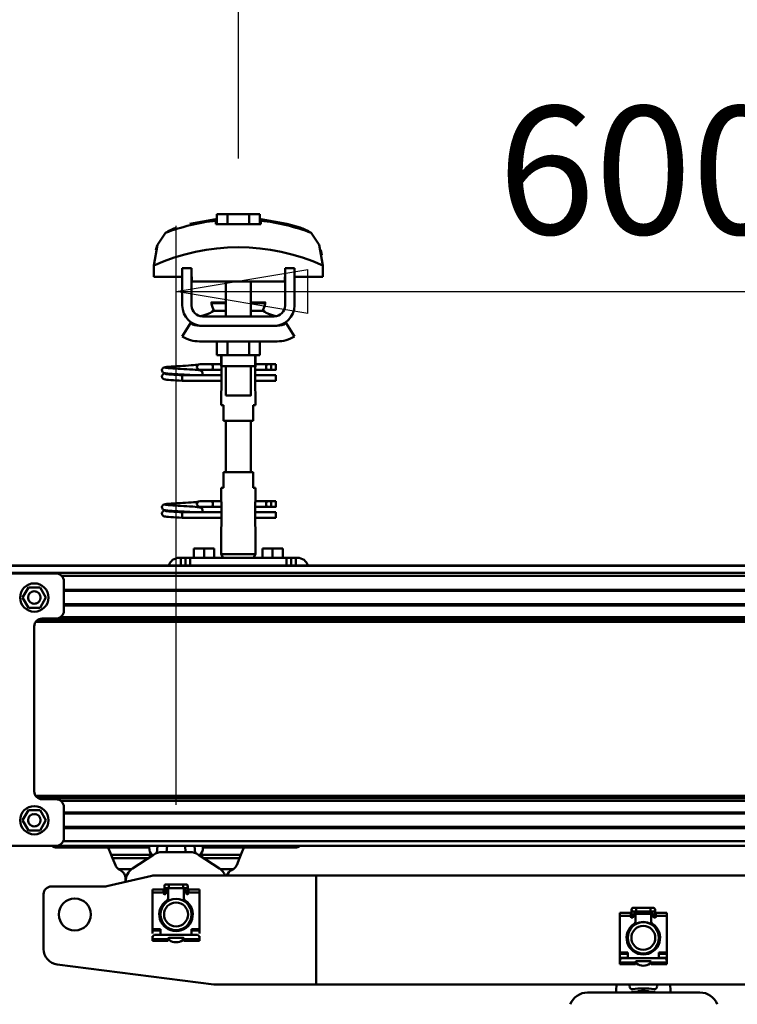
# Model space of a CAD drawing. Units: millimetres. Extents: x 59 to 11996, y 24 to 8424.
# Drawn here: x 2019 to 2411, y 6529 to 7067 of the extents above; entities that cross this region are included whole.
import ezdxf

# ---------------------------------------------------------------- set-up
doc = ezdxf.new("R2010")
doc.units = ezdxf.units.MM
doc.header["$MEASUREMENT"] = 0
doc.layers.add('(1) Shape lines', color=7, linetype='Continuous', lineweight=35)
doc.layers.add('(6) Dimensions', color=7, linetype='Continuous', lineweight=35)
doc.styles.add('Arial', font='ARIAL.TTF')
doc.dimstyles.new('Vertex Style', dxfattribs={"dimscale": 20, "dimtxt": 0.18, "dimasz": 3.6, "dimexe": 1.8, "dimexo": 0.0625, "dimgap": 1.7, "dimtad": 1, "dimdec": 1, "dimdsep": 46, "dimtxsty": 'Arial', "dimblk1": 'CLOSED', "dimblk2": 'CLOSED', "dimsah": 1, "dimcen": 0.09, "dimdle": 1.8, "dimclrd": 9, "dimclre": 9, "dimadec": 1, "dimazin": 2, "dimtfac": 0.65, "dimtdec": 4, "dimtmove": 0, "dimatfit": 3, "dimfxl": 0, "dimtolj": 1, "dimtzin": 0, "dimlwd": 25, "dimlwe": 25, "dimarcsym": 0})

# ---------------------------------------------------------------- blocks, each defined once
blk = doc.blocks.new('_Closed')
at = {"color": 0, "linetype": 'ByBlock', "lineweight": -2}
for p, q in [((-1, 0.166667), (0, 0)), ((-1, 0.166667), (-1, -0.166667)), ((0, 0), (-1, -0.166667)), ((0, 0), (-1, 0))]:
    blk.add_line(p, q, dxfattribs=at)
blk = doc.blocks.new('*D2248')
at = {"layer": '(6) Dimensions', "color": 9, "lineweight": 25}
for p, q in [((2104, 6638.09), (2104, 6954.81)), ((2615.08, 6638.09), (2615.08, 6954.81)), ((2176, 6918.81), (2543.08, 6918.81))]:
    blk.add_line(p, q, dxfattribs=at)
at = {"layer": 'Defpoints', "color": 0}
for p in [(2615.08, 6918.81), (2104, 6578.09), (2615.08, 6578.09)]:
    blk.add_point(p, dxfattribs=at)
at = {"layer": '(6) Dimensions', "color": 9, "lineweight": 25, "xscale": 72, "yscale": 72, "zscale": 72}
for p, rotation in [((2104, 6918.81), 180.0000012074183), ((2615.08, 6918.81), 1.207418236764592e-06)]:
    blk.add_blockref('_Closed', p, dxfattribs=dict(at, rotation=rotation))
at = {"layer": '(6) Dimensions', "color": 0, "lineweight": 35, "insert": (2359.54, 6985.17), "char_height": 70, "attachment_point": 5, "rotation": 0, "style": 'Arial'}
blk.add_mtext('\\A1;600', dxfattribs=at)
blk = doc.blocks.new('*D2250')
at = {"layer": '(6) Dimensions', "color": 9, "lineweight": 25}
for p, q in [((2010.31, 6555.57), (2010.31, 5950.96)), ((2010.31, 5986.96), (1646.49, 5986.96)), ((2287.78, 5986.96), (2082.31, 5986.96)), ((2359.78, 5926.96), (2359.78, 5950.96))]:
    blk.add_line(p, q, dxfattribs=at)
at = {"layer": 'Defpoints', "color": 0}
for p in [(2010.31, 6615.57), (2010.31, 5986.96), (2359.78, 5986.96)]:
    blk.add_point(p, dxfattribs=at)
at = {"layer": '(6) Dimensions', "color": 9, "lineweight": 25, "xscale": 72, "yscale": 72, "zscale": 72}
for p, rotation in [((2010.31, 5986.96), 180.0000012074183), ((2359.78, 5986.96), 1.207418323192773e-06)]:
    blk.add_blockref('_Closed', p, dxfattribs=dict(at, rotation=rotation))
at = {"layer": '(6) Dimensions', "color": 0, "lineweight": 35, "insert": (1755.62, 6053.32), "char_height": 70, "attachment_point": 5, "rotation": 0, "style": 'Arial'}
blk.add_mtext('\\A1;410', dxfattribs=at)
blk = doc.blocks.new('*D2253')
at = {"layer": '(6) Dimensions', "color": 9, "lineweight": 25}
for p, q in [((2010.31, 6828.89), (2010.31, 7529.76)), ((10842.55, 6828.89), (10842.55, 7529.76)), ((2082.31, 7493.76), (10770.55, 7493.76))]:
    blk.add_line(p, q, dxfattribs=at)
at = {"layer": 'Defpoints', "color": 0}
for p in [(10842.55, 7493.76), (2010.31, 6768.89), (10842.55, 6768.89)]:
    blk.add_point(p, dxfattribs=at)
at = {"layer": '(6) Dimensions', "color": 9, "lineweight": 25, "xscale": 72, "yscale": 72, "zscale": 72}
for p, rotation in [((2010.31, 7493.76), 180.0000012074183), ((10842.55, 7493.76), 1.207418268175553e-06)]:
    blk.add_blockref('_Closed', p, dxfattribs=dict(at, rotation=rotation))
at = {"layer": '(6) Dimensions', "color": 0, "lineweight": 35, "insert": (8197.1, 7560.12), "char_height": 70, "attachment_point": 5, "rotation": 0, "style": 'Arial'}
blk.add_mtext('\\A1;20000', dxfattribs=at)
blk = doc.blocks.new('*D2257')
at = {"layer": '(6) Dimensions', "color": 9, "lineweight": 25}
for p, q in [((2138.08, 6991.58), (2138.08, 7223.12)), ((7674.68, 6991.58), (7674.68, 7223.12)), ((2210.08, 7187.12), (7602.68, 7187.12))]:
    blk.add_line(p, q, dxfattribs=at)
at = {"layer": 'Defpoints', "color": 0}
for p in [(7674.68, 7187.12), (2138.08, 6931.58), (7674.68, 6931.58)]:
    blk.add_point(p, dxfattribs=at)
at = {"layer": '(6) Dimensions', "color": 9, "lineweight": 25, "xscale": 72, "yscale": 72, "zscale": 72}
for p, rotation in [((2138.08, 7187.12), 180.0000012074183), ((7674.68, 7187.12), 1.20741827127504e-06)]:
    blk.add_blockref('_Closed', p, dxfattribs=dict(at, rotation=rotation))
at = {"layer": '(6) Dimensions', "color": 0, "lineweight": 35, "insert": (4906.38, 7253.48), "char_height": 70, "attachment_point": 5, "rotation": 0, "style": 'Arial'}
blk.add_mtext('\\A1;6500', dxfattribs=at)
blk = doc.blocks.new('*D2258')
at = {"layer": '(6) Dimensions', "color": 9, "lineweight": 25}
for p, q in [((2010.31, 6828.89), (2010.31, 7223.12)), ((2138.08, 6991.58), (2138.08, 7223.12)), ((1938.31, 7187.12), (1866.31, 7187.12)), ((2138.08, 7187.12), (2010.31, 7187.12)), ((2210.08, 7187.12), (2282.08, 7187.12))]:
    blk.add_line(p, q, dxfattribs=at)
at = {"layer": 'Defpoints', "color": 0}
for p in [(2010.31, 7187.12), (2138.08, 6931.58), (2010.31, 6768.89)]:
    blk.add_point(p, dxfattribs=at)
at = {"layer": '(6) Dimensions', "color": 9, "lineweight": 25, "xscale": 72, "yscale": 72, "zscale": 72}
for p, rotation in [((2010.31, 7187.12), 1.207418440689962e-06), ((2138.08, 7187.12), 180.0000012074184)]:
    blk.add_blockref('_Closed', p, dxfattribs=dict(at, rotation=rotation))
at = {"layer": '(6) Dimensions', "color": 0, "lineweight": 35, "insert": (2074.19, 7253.48), "char_height": 70, "attachment_point": 5, "rotation": 0, "style": 'Arial'}
blk.add_mtext('\\A1;150', dxfattribs=at)
blk = doc.blocks.new('Crane_WorkSt_2_5812f22c-e483-4ff4-82ec-9f6f7c2e1362')
at = {"layer": '(1) Shape lines', "color": 7, "linetype": 'Continuous', "lineweight": 50, "ltscale": 60}
for p, q in [((436.14, 3446.75), (436.14, 3453.15)), ((443.07, 3453.15), (436.14, 3453.15)), ((456.93, 3453.15), (443.07, 3453.15)), ((443.07, 3446.75), (443.07, 3453.15)), ((463.86, 3453.15), (456.93, 3453.15)), ((456.93, 3446.75), (456.93, 3453.15)), ((463.86, 3446.75), (463.86, 3453.15)), ((435.6, 3449.08), (435.6, 3449.95)), ((464.4, 3449.95), (464.4, 3449.08)), ((498.27, 3439.97), (498.27, 3439.97)), ((399.02, 3435.85), (399.02, 3435.85)), ((500.98, 3435.85), (500.98, 3435.85)), ((395.9, 3423.6), (395.9, 3423.6)), ((504.1, 3423.6), (504.1, 3423.6)), ((395.76, 3420.21), (395.76, 3412.95)), ((420, 3418.55), (414, 3418.55)), ((414, 3394.55), (414, 3418.55)), ((420, 3394.55), (420, 3418.55)), ((480, 3418.55), (480, 3394.55)), ((486, 3418.55), (480, 3418.55)), ((486, 3418.55), (486, 3394.55)), ((504.24, 3412.95), (504.24, 3420.21)), ((395.76, 3412.95), (414, 3412.95)), ((420, 3412.95), (420.25, 3412.95)), ((420.25, 3412.95), (420.25, 3409.95)), ((420.25, 3409.95), (479.75, 3409.95)), ((442, 3396.55), (442, 3409.95)), ((442, 3396.55), (442, 3409.95)), ((442, 3396.55), (442, 3409.95)), ((442, 3387.55), (442, 3409.95)), ((458, 3409.95), (458, 3396.55)), ((458, 3409.95), (458, 3396.55)), ((458, 3409.95), (458, 3387.55)), ((458, 3409.95), (458, 3396.55)), ((479.75, 3409.95), (479.75, 3412.95)), ((479.75, 3412.95), (480, 3412.95)), ((486, 3412.95), (504.24, 3412.95)), ((432.76, 3396.04), (432.76, 3396.55)), ((432.76, 3396.04), (432.76, 3396.55)), ((467.24, 3396.55), (467.24, 3396.04)), ((467.24, 3396.55), (467.24, 3396.04)), ((434.03, 3391.21), (442.02, 3391.21)), ((457.98, 3391.21), (465.97, 3391.21)), ((414, 3374.66), (419.24, 3383.18)), ((473, 3387.55), (427, 3387.55)), ((480.76, 3383.18), (486, 3374.66)), ((425, 3381.55), (427, 3381.55)), ((473, 3381.55), (427, 3381.55)), ((473, 3381.55), (475, 3381.55)), ((475, 3371.55), (425, 3371.55)), ((436.14, 3371.55), (436.14, 3362.75)), ((443.07, 3371.55), (443.07, 3362.75)), ((456.93, 3371.55), (456.93, 3362.75)), ((463.86, 3371.55), (463.86, 3362.75)), ((436.14, 3362.75), (443.07, 3362.75)), ((439, 3356.55), (439, 3362.75)), ((439.2, 3355.55), (439.2, 3362.75)), ((443.07, 3362.75), (456.93, 3362.75)), ((456.93, 3362.75), (463.86, 3362.75)), ((460.8, 3362.75), (460.8, 3355.55)), ((461, 3362.75), (461, 3356.55)), ((425.25, 3356.85), (432.75, 3356.85)), ((425.25, 3356.85), (432.75, 3356.85)), ((432.75, 3353.25), (425.25, 3353.25)), ((432.75, 3353.25), (425.48, 3353.25)), ((432.75, 3356.85), (439, 3356.85)), ((432.75, 3356.85), (439, 3356.85)), ((439.18, 3353.25), (432.75, 3353.25)), ((439.18, 3353.25), (432.75, 3353.25)), ((439.18, 3354.55), (439.18, 3340.55)), ((442, 3336.75), (442, 3355.55)), ((458, 3355.55), (458, 3336.75)), ((460.82, 3340.55), (460.82, 3354.55)), ((468.7, 3353.25), (460.82, 3353.25)), ((468.7, 3353.25), (460.82, 3353.25)), ((461, 3356.85), (468.7, 3356.85)), ((461, 3356.85), (468.7, 3356.85)), ((468.7, 3356.85), (471, 3356.85)), ((468.7, 3356.85), (471, 3356.85)), ((471, 3353.25), (468.7, 3353.25)), ((471, 3353.25), (468.7, 3353.25)), ((471, 3356.85), (474, 3356.85)), ((471, 3356.85), (474, 3356.85)), ((471, 3356.84), (471, 3353.26)), ((474, 3353.25), (471, 3353.25)), ((474, 3353.25), (471, 3353.25)), ((414, 3348.99), (414, 3349.85)), ((414, 3349.85), (439.18, 3349.85)), ((414, 3348.05), (414, 3348.99)), ((439.18, 3346.25), (414, 3346.25)), ((439.18, 3346.25), (414, 3346.25)), ((426.58, 3349.85), (439.18, 3349.85)), ((460.82, 3349.85), (474, 3349.85)), ((460.82, 3349.85), (474, 3349.85)), ((474, 3346.25), (460.82, 3346.25)), ((474, 3346.25), (460.82, 3346.25)), ((439, 3330.55), (439, 3338.55)), ((439, 3330.55), (439, 3338.55)), ((461, 3338.55), (461, 3330.55)), ((461, 3338.55), (461, 3330.55)), ((439.06, 3330.55), (440.5, 3330.55)), ((440.5, 3330.55), (440.5, 3320.55)), ((459.5, 3320.55), (459.5, 3330.55)), ((459.5, 3330.55), (460.94, 3330.55)), ((440.5, 3320.55), (459.5, 3320.55)), ((442, 3287.55), (442, 3320.55)), ((458, 3320.55), (458, 3287.55)), ((459.5, 3287.55), (440.5, 3287.55)), ((440.5, 3287.55), (440.5, 3277.55)), ((459.5, 3277.55), (459.5, 3287.55)), ((439, 3269.55), (439, 3277.55)), ((439, 3269.55), (439, 3277.55)), ((440.5, 3277.55), (439.06, 3277.55)), ((460.94, 3277.55), (459.5, 3277.55)), ((461, 3277.55), (461, 3269.55)), ((461, 3277.55), (461, 3269.55)), ((425.25, 3268.85), (432.75, 3268.85)), ((425.25, 3268.85), (432.75, 3268.85)), ((432.75, 3268.85), (439.1, 3268.85)), ((432.75, 3268.85), (439.1, 3268.85)), ((460.9, 3268.85), (468.7, 3268.85)), ((460.9, 3268.85), (468.7, 3268.85)), ((468.7, 3268.85), (471, 3268.85)), ((468.7, 3268.85), (471, 3268.85)), ((471, 3268.85), (474, 3268.85)), ((471, 3268.85), (474, 3268.85)), ((471, 3268.84), (471, 3265.26)), ((432.75, 3265.25), (425.25, 3265.25)), ((432.75, 3265.25), (425.48, 3265.25)), ((439.18, 3265.25), (432.75, 3265.25)), ((439.18, 3265.25), (432.75, 3265.25)), ((439.18, 3267.55), (439.18, 3253.55)), ((460.82, 3253.55), (460.82, 3267.55)), ((468.7, 3265.25), (460.82, 3265.25)), ((468.7, 3265.25), (460.82, 3265.25)), ((471, 3265.25), (468.7, 3265.25)), ((471, 3265.25), (468.7, 3265.25)), ((474, 3265.25), (471, 3265.25)), ((474, 3265.25), (471, 3265.25)), ((414, 3260.99), (414, 3261.85)), ((414, 3261.85), (439.18, 3261.85)), ((414, 3260.05), (414, 3260.99)), ((439.18, 3258.25), (414, 3258.25)), ((439.18, 3258.25), (414, 3258.25)), ((426.58, 3261.85), (439.18, 3261.85)), ((460.82, 3261.85), (474, 3261.85)), ((460.82, 3261.85), (474, 3261.85)), ((474, 3258.25), (460.82, 3258.25)), ((474, 3258.25), (460.82, 3258.25)), ((439, 3234.88), (439, 3251.55)), ((461, 3251.55), (461, 3234.88)), ((428, 3238.55), (421.5, 3238.55)), ((421.5, 3232.55), (421.5, 3238.55)), ((434.5, 3238.55), (428, 3238.55)), ((428, 3232.55), (428, 3238.55)), ((434.5, 3232.55), (434.5, 3238.55)), ((472, 3238.55), (465.5, 3238.55)), ((465.5, 3232.55), (465.5, 3238.55)), ((478.5, 3238.55), (472, 3238.55)), ((472, 3232.55), (472, 3238.55)), ((478.5, 3232.55), (478.5, 3238.55)), ((412, 3232.55), (413, 3232.55)), ((413, 3232.55), (413, 3227.55)), ((416, 3232.55), (413, 3232.55)), ((419, 3232.55), (416, 3232.55)), ((416, 3232.55), (416, 3227.55)), ((419, 3227.55), (419, 3232.55)), ((481, 3232.55), (419, 3232.55)), ((461, 3234.88), (439, 3234.88)), ((440.35, 3232.55), (439, 3234.88)), ((461, 3234.88), (459.65, 3232.55)), ((481, 3232.55), (481, 3227.55)), ((484, 3232.55), (481, 3232.55)), ((487, 3232.55), (484, 3232.55)), ((484, 3227.55), (484, 3232.55)), ((487, 3227.55), (487, 3232.55)), ((487, 3232.55), (488, 3232.55)), ((300, 3227.55), (7300, 3227.55)), ((300, 3227.32), (7300, 3227.32)), ((300, 3222.99), (7300, 3222.99)), ((333, 3222.55), (300.8, 3222.55)), ((336.54, 3221.08), (7203.81, 3221.08)), ((315.25, 3213.55), (311.51, 3207.05)), ((322.75, 3213.55), (315.25, 3213.55)), ((326.49, 3207.05), (322.75, 3213.55)), ((338, 3217.55), (338, 3198.55)), ((338, 3212.1), (7200, 3212.1)), ((311.51, 3207.05), (315.25, 3200.55)), ((322.75, 3200.55), (326.49, 3207.05)), ((338, 3211.3), (7180, 3211.3)), ((315.25, 3200.55), (322.75, 3200.55)), ((338, 3202.8), (7180, 3202.8)), ((338, 3202), (7200, 3202)), ((324, 3193.55), (333, 3193.55)), ((335.85, 3194.49), (7200, 3194.49)), ((319, 3082.55), (319, 3188.55)), ((319.91, 3191.37), (7200, 3191.37)), ((321.62, 3192.93), (7200, 3192.93)), ((319.91, 3079.73), (7200, 3079.73)), ((321.62, 3078.17), (7200, 3078.17)), ((333, 3077.55), (324, 3077.55)), ((335.85, 3076.61), (7200, 3076.61)), ((315.25, 3070.55), (311.51, 3064.05)), ((322.75, 3070.55), (315.25, 3070.55)), ((326.49, 3064.05), (322.75, 3070.55)), ((338, 3072.55), (338, 3052.55)), ((338, 3069.1), (7200, 3069.1)), ((338, 3068.3), (7180, 3068.3)), ((311.51, 3064.05), (315.25, 3057.55)), ((322.75, 3057.55), (326.49, 3064.05)), ((315.25, 3057.55), (322.75, 3057.55)), ((338, 3059.8), (7180, 3059.8)), ((338, 3059), (7200, 3059)), ((300.8, 3047.55), (333, 3047.55)), ((333, 3047.55), (7300, 3047.55)), ((337.54, 3050.55), (7202.74, 3050.55)), ((349, 3046.55), (349, 3047.55)), ((361, 3047.55), (361, 3046.55)), ((392.94, 3047.55), (392.85, 3046.55)), ((398.04, 3047.55), (397.64, 3042.93)), ((403.87, 3043.55), (404.22, 3047.55)), ((415.78, 3047.55), (416.13, 3043.55)), ((422.36, 3042.93), (421.96, 3047.55)), ((427.15, 3046.55), (427.06, 3047.55)), ((459, 3046.55), (459, 3047.55)), ((471, 3047.55), (471, 3046.55)), ((349, 3046.55), (333.5, 3046.55)), ((349, 3046.55), (361, 3046.55)), ((366.42, 3046.55), (361, 3046.55)), ((392.85, 3046.55), (366.42, 3046.55)), ((366.42, 3046.55), (368.35, 3041.85)), ((368.35, 3041.85), (369.21, 3039.74)), ((394.74, 3041.85), (368.35, 3041.85)), ((382.15, 3033.1), (395.5, 3041.9)), ((394.74, 3041.85), (395.12, 3041.65)), ((401, 3043.55), (419, 3043.55)), ((424.5, 3041.9), (437.85, 3033.1)), ((424.88, 3041.65), (425.26, 3041.85)), ((451.65, 3041.85), (425.26, 3041.85)), ((453.58, 3046.55), (427.15, 3046.55)), ((450.79, 3039.74), (451.65, 3041.85)), ((451.65, 3041.85), (453.58, 3046.55)), ((459, 3046.55), (453.58, 3046.55)), ((471, 3046.55), (459, 3046.55)), ((486.5, 3046.55), (471, 3046.55)), ((392.23, 3039.74), (369.21, 3039.74)), ((369.21, 3039.74), (371.05, 3035.27)), ((450.79, 3039.74), (427.77, 3039.74)), ((448.95, 3035.27), (450.79, 3039.74)), ((381.59, 3032.7), (373.07, 3032.7)), ((446.93, 3032.7), (438.41, 3032.7)), ((365.56, 3021.68), (394.44, 3028.42)), ((377.61, 3026.78), (377.66, 3024.52)), ((377.66, 3024.5), (377.66, 3024.52)), ((395.58, 3028.55), (500, 3028.55)), ((403.75, 3022.85), (405.38, 3022.85)), ((405.38, 3022.85), (414.63, 3022.85)), ((405.38, 3022.84), (405.38, 3020.35)), ((414.63, 3022.85), (416.25, 3022.85)), ((414.63, 3022.84), (414.63, 3020.35)), ((500, 3028.55), (500, 2958.55)), ((500, 3028.55), (920, 3028.55)), ((325, 2981.36), (325, 3016.55)), ((330, 3021.55), (364.42, 3021.55)), ((395, 3017.58), (395, 3019.53)), ((395, 3019.53), (402, 3019.53)), ((395, 3017.58), (402, 3017.58)), ((395, 2994.14), (395, 3017.58)), ((402, 3017.58), (402, 3019.53)), ((402, 3017.05), (402, 3017.58)), ((402.5, 3018.35), (402.5, 3021.6)), ((402.5, 3016.55), (402.5, 3018.35)), ((403, 3016.55), (402.5, 3016.55)), ((402.51, 3018.35), (403.5, 3018.35)), ((403.5, 3018.55), (403.5, 3017.05)), ((405.38, 3020.35), (403.75, 3020.35)), ((404.5, 3019.05), (404, 3019.05)), ((405, 3020.52), (405, 3018.55)), ((405, 3014.2), (405, 3018.55)), ((414.63, 3020.35), (405.38, 3020.35)), ((416.25, 3020.35), (414.63, 3020.35)), ((415, 3018.55), (415, 3020.82)), ((415, 3018.55), (415, 3014.2)), ((416, 3019.05), (415.5, 3019.05)), ((416.5, 3017.05), (416.5, 3018.55)), ((417.49, 3018.35), (416.5, 3018.35)), ((417.5, 3016.55), (417, 3016.55)), ((417.5, 3021.6), (417.5, 3018.35)), ((417.5, 3018.35), (417.5, 3016.55)), ((418, 3017.58), (418, 3019.53)), ((418, 3019.53), (425, 3019.53)), ((418, 3017.58), (425, 3017.58)), ((418, 3017.58), (418, 3017.05)), ((425, 3019.53), (425, 3017.58)), ((425, 3017.58), (425, 2994.14)), ((402.5, 3010.07), (402.5, 3011.25)), ((405, 3014.2), (405, 3012.15)), ((415, 3012.15), (415, 3014.2)), ((417.5, 3011.25), (417.5, 3010.07)), ((695, 3002.58), (695, 3004.53)), ((695, 3004.53), (702, 3004.53)), ((702, 3002.58), (702, 3004.53)), ((702.5, 3003.35), (702.5, 3006.6)), ((702.5, 3001.55), (702.5, 3003.35)), ((702.51, 3003.35), (703.5, 3003.35)), ((703.5, 3003.55), (703.5, 3002.05)), ((703.75, 3007.85), (705.38, 3007.85)), ((705.38, 3005.35), (703.75, 3005.35)), ((704.5, 3004.05), (704, 3004.05)), ((704.99, 3004.05), (715.01, 3004.05)), ((705, 3005.52), (705, 3003.55)), ((705, 2999.2), (705, 3003.55)), ((705.38, 3007.85), (714.62, 3007.85)), ((705.38, 3007.84), (705.38, 3005.35)), ((714.62, 3005.35), (705.38, 3005.35)), ((714.62, 3007.85), (716.25, 3007.85)), ((714.62, 3007.84), (714.62, 3005.35)), ((716.25, 3005.35), (714.62, 3005.35)), ((715, 3003.55), (715, 3005.82)), ((715, 3003.55), (715, 2999.2)), ((716, 3004.05), (715.5, 3004.05)), ((716.5, 3002.05), (716.5, 3003.55)), ((717.49, 3003.35), (716.5, 3003.35)), ((717.5, 3006.6), (717.5, 3003.35)), ((717.5, 3003.35), (717.5, 3001.55)), ((718, 3002.58), (718, 3004.53)), ((718, 3004.53), (725, 3004.53)), ((725, 3004.53), (725, 3002.58)), ((402.5, 2995.91), (402.5, 2996.99)), ((417.5, 2996.99), (417.5, 2995.91)), ((695, 2979.14), (695, 3002.58)), ((695, 3002.58), (702, 3002.58)), ((702, 3002.05), (702, 3002.58)), ((703, 3001.55), (702.5, 3001.55)), ((705, 2999.2), (705, 2997.21)), ((715, 2997.21), (715, 2999.2)), ((717.5, 3001.55), (717, 3001.55)), ((718, 3002.58), (718, 3002.05)), ((718, 3002.58), (725, 3002.58)), ((725, 3002.58), (725, 2979.14)), ((395, 2994.14), (395, 2993.3)), ((400, 2994.14), (395, 2994.14)), ((395, 2993.3), (400, 2993.3)), ((395, 2991.35), (395, 2993.3)), ((400, 2990.55), (400, 2994.14)), ((405, 2994.94), (405, 2994.04)), ((415, 2994.04), (415, 2994.94)), ((425, 2994.14), (420, 2994.14)), ((420, 2994.14), (420, 2990.55)), ((420, 2993.3), (425, 2993.3)), ((425, 2993.3), (425, 2994.14)), ((425, 2993.3), (425, 2991.35)), ((702.5, 2995.06), (702.5, 2996.25)), ((717.5, 2996.25), (717.5, 2995.06)), ((395, 2989.65), (395, 2988.55)), ((395, 2989.65), (395.34, 2989.65)), ((395, 2988.55), (395, 2987.75)), ((405, 2987.75), (395, 2987.75)), ((395, 2987.75), (395, 2986.55)), ((395, 2986.55), (405, 2986.55)), ((423, 2990.55), (397, 2990.55)), ((405, 2987.75), (405, 2988.05)), ((405, 2986.55), (405, 2987.75)), ((405.5, 2988.55), (414.5, 2988.55)), ((405.5, 2987.65), (405.5, 2987.4)), ((414.5, 2987.4), (414.5, 2987.65)), ((415, 2988.05), (415, 2987.75)), ((425, 2987.75), (415, 2987.75)), ((415, 2987.75), (415, 2986.55)), ((415, 2986.55), (425, 2986.55)), ((424.66, 2989.65), (425, 2989.65)), ((425, 2989.65), (425, 2988.55)), ((425, 2987.75), (425, 2988.55)), ((425, 2986.55), (425, 2987.75)), ((700, 2979.14), (695, 2979.14)), ((695, 2979.14), (695, 2978.3)), ((695, 2975.75), (695, 2978.3)), ((695, 2978.3), (700, 2978.3)), ((700, 2975.55), (700, 2979.14)), ((702.5, 2980.91), (702.5, 2982.04)), ((705, 2979.89), (705, 2979.04)), ((715, 2979.04), (715, 2979.89)), ((717.5, 2982.04), (717.5, 2980.91)), ((720, 2979.14), (720, 2975.55)), ((725, 2979.14), (720, 2979.14)), ((720, 2978.3), (725, 2978.3)), ((725, 2978.3), (725, 2979.14)), ((725, 2978.3), (725, 2975.75)), ((695, 2974.65), (695, 2975.75)), ((700, 2975.75), (695, 2975.75)), ((695, 2974.65), (695, 2973.55)), ((695, 2974.65), (695.34, 2974.65)), ((695, 2973.55), (695, 2972.75)), ((695, 2972.75), (695, 2971.55)), ((705, 2972.75), (695, 2972.75)), ((723, 2975.55), (697, 2975.55)), ((705, 2972.75), (705, 2973.05)), ((705, 2971.55), (705, 2972.75)), ((705.5, 2973.55), (714.5, 2973.55)), ((705.5, 2972.65), (705.5, 2972.4)), ((714.5, 2972.4), (714.5, 2972.65)), ((715, 2973.05), (715, 2972.75)), ((715, 2972.75), (715, 2971.55)), ((725, 2972.75), (715, 2972.75)), ((725, 2975.75), (720, 2975.75)), ((724.66, 2974.65), (725, 2974.65)), ((725, 2975.75), (725, 2974.65)), ((725, 2974.65), (725, 2973.55)), ((725, 2972.75), (725, 2973.55)), ((725, 2971.55), (725, 2972.75)), ((434.37, 2958.63), (333.74, 2971.44)), ((695, 2971.55), (705, 2971.55)), ((715, 2971.55), (725, 2971.55)), ((500, 2958.55), (435.63, 2958.55)), ((920, 2958.55), (500, 2958.55)), ((674.24, 2953.45), (746.32, 2953.45)), ((701.18, 2957.4), (701.26, 2958.55)), ((706.25, 2953.85), (702.49, 2953.85)), ((702.49, 2953.45), (702.49, 2953.85)), ((713.75, 2953.85), (706.25, 2953.85)), ((706.25, 2953.45), (706.25, 2953.85)), ((717.51, 2953.85), (713.75, 2953.85)), ((713.75, 2953.45), (713.75, 2953.85)), ((717.51, 2953.45), (717.51, 2953.85)), ((718.74, 2958.55), (718.82, 2957.4))]:
    blk.add_line(p, q, dxfattribs=at)
at = {"layer": '(1) Shape lines', "color": 7, "linetype": 'Continuous', "lineweight": 50, "ltscale": 20}
for p, q in [((418.84, 3446.98), (435.6, 3449.95)), ((400.97, 3353.01), (400.99, 3353.37)), ((401.01, 3352.66), (400.97, 3353.01)), ((400.99, 3353.37), (401.08, 3353.71)), ((401.13, 3352.33), (401.01, 3352.66)), ((401.08, 3353.71), (401.23, 3354.02)), ((401.31, 3352.03), (401.13, 3352.33)), ((401.23, 3354.02), (401.45, 3354.3)), ((401.45, 3354.3), (401.71, 3354.54)), ((401.9, 3351.44), (401.62, 3351.65)), ((401.71, 3354.54), (402.35, 3354.83)), ((402.55, 3351.2), (401.9, 3351.44)), ((402.35, 3354.83), (402.62, 3354.94)), ((402.96, 3351.09), (402.55, 3351.2)), ((402.62, 3354.94), (403.23, 3355.05)), ((402.93, 3351), (403.24, 3351.05)), ((403.69, 3350.98), (402.96, 3351.09)), ((403.12, 3354.74), (403.51, 3354.63)), ((403.23, 3355.05), (404.15, 3355.16)), ((403.51, 3354.63), (404.21, 3354.53)), ((406.44, 3354.31), (407.91, 3354.2)), ((407.91, 3354.2), (409.56, 3354.09)), ((410.56, 3355.62), (412.39, 3355.73)), ((412.39, 3355.73), (414.27, 3355.84)), ((414.27, 3355.84), (416.14, 3355.95)), ((415.07, 3353.76), (416.92, 3353.65)), ((416.14, 3355.95), (417.94, 3356.06)), ((416.92, 3353.65), (418.69, 3353.54)), ((417.94, 3356.06), (419.64, 3356.17)), ((418.69, 3353.54), (419.61, 3353.48)), ((418.99, 3353.52), (420.71, 3353.41)), ((419.64, 3356.17), (421.16, 3356.28)), ((421.16, 3356.28), (422.47, 3356.38)), ((422.47, 3356.38), (423.54, 3356.49)), ((423.54, 3356.49), (424.32, 3356.6)), ((423.54, 3353.19), (424.54, 3353.08)), ((423.65, 3355.99), (424.02, 3356.37)), ((424.02, 3356.37), (424.14, 3356.46)), ((424.21, 3356.51), (424.3, 3356.58)), ((424.32, 3356.6), (424.37, 3356.61)), ((424.54, 3353.08), (425.24, 3352.97)), ((425.24, 3352.97), (425.61, 3352.86)), ((425.61, 3352.86), (426.24, 3352.57)), ((426.24, 3352.57), (426.51, 3352.34)), ((426.51, 3352.34), (426.72, 3352.06)), ((426.72, 3352.06), (426.87, 3351.74)), ((426.99, 3351.29), (427.01, 3350.94)), ((400.96, 3348.97), (400.98, 3349.32)), ((400.98, 3349.32), (401.07, 3349.66)), ((401.07, 3349.66), (401.22, 3349.98)), ((401.3, 3347.98), (401.12, 3348.29)), ((401.22, 3349.98), (401.44, 3350.26)), ((401.53, 3347.72), (401.3, 3347.98)), ((401.81, 3347.5), (401.53, 3347.72)), ((402.04, 3347.39), (401.81, 3347.5)), ((401.83, 3350.6), (402.46, 3350.89)), ((402.69, 3347.15), (402.04, 3347.39)), ((402.46, 3350.89), (402.93, 3351)), ((403.24, 3347.04), (402.69, 3347.15)), ((404.11, 3346.93), (403.24, 3347.04)), ((403.25, 3350.7), (403.77, 3350.59)), ((404.73, 3350.87), (403.69, 3350.98)), ((403.77, 3350.59), (404.6, 3350.48)), ((405.27, 3346.82), (404.11, 3346.93)), ((404.6, 3350.48), (405.7, 3350.37)), ((406.05, 3350.76), (404.73, 3350.87)), ((406.68, 3346.71), (405.27, 3346.82)), ((405.7, 3350.37), (407.05, 3350.26)), ((407.59, 3350.65), (406.05, 3350.76)), ((408.31, 3346.6), (406.68, 3346.71)), ((407.05, 3350.26), (408.6, 3350.15)), ((409.33, 3350.54), (407.59, 3350.65)), ((410.11, 3346.49), (408.31, 3346.6)), ((408.6, 3350.15), (410.31, 3350.04)), ((411.2, 3350.43), (409.33, 3350.54)), ((412.03, 3346.38), (410.11, 3346.49)), ((410.31, 3350.04), (412.13, 3349.93)), ((413.15, 3350.32), (411.2, 3350.43)), ((414, 3346.25), (412.03, 3346.38)), ((412.13, 3349.93), (414, 3349.85)), ((415.13, 3350.21), (413.15, 3350.32)), ((417.08, 3350.1), (415.13, 3350.21)), ((418.93, 3349.99), (417.08, 3350.1)), ((420.24, 3349.91), (418.93, 3349.99)), ((421.02, 3349.85), (420.24, 3349.91)), ((426.67, 3349.95), (426.58, 3349.85)), ((426.85, 3350.25), (426.67, 3349.95)), ((426.96, 3350.59), (426.85, 3350.25)), ((427.01, 3350.94), (426.96, 3350.59)), ((400.97, 3265.01), (400.99, 3265.37)), ((401.01, 3264.66), (400.97, 3265.01)), ((400.99, 3265.37), (401.08, 3265.71)), ((401.13, 3264.33), (401.01, 3264.66)), ((401.08, 3265.71), (401.23, 3266.02)), ((401.31, 3264.03), (401.13, 3264.33)), ((401.23, 3266.02), (401.45, 3266.3)), ((401.45, 3266.3), (401.71, 3266.54)), ((401.9, 3263.44), (401.62, 3263.65)), ((401.71, 3266.54), (402.35, 3266.83)), ((401.83, 3262.6), (402.46, 3262.89)), ((402.55, 3263.2), (401.9, 3263.44)), ((402.35, 3266.83), (402.62, 3266.94)), ((402.46, 3262.89), (402.93, 3263)), ((402.96, 3263.09), (402.55, 3263.2)), ((402.62, 3266.94), (403.23, 3267.05)), ((402.93, 3263), (403.24, 3263.05)), ((403.69, 3262.98), (402.96, 3263.09)), ((403.12, 3266.74), (403.51, 3266.63)), ((403.23, 3267.05), (404.15, 3267.16)), ((403.25, 3262.7), (403.77, 3262.59)), ((403.51, 3266.63), (404.21, 3266.53)), ((404.73, 3262.87), (403.69, 3262.98)), ((403.77, 3262.59), (404.6, 3262.48)), ((406.05, 3262.76), (404.73, 3262.87)), ((407.59, 3262.65), (406.05, 3262.76)), ((406.44, 3266.31), (407.91, 3266.2)), ((409.33, 3262.54), (407.59, 3262.65)), ((407.91, 3266.2), (409.56, 3266.09)), ((411.2, 3262.43), (409.33, 3262.54)), ((410.56, 3267.62), (412.39, 3267.73)), ((412.39, 3267.73), (414.27, 3267.84)), ((414.27, 3267.84), (416.14, 3267.95)), ((415.07, 3265.76), (416.92, 3265.65)), ((416.14, 3267.95), (417.94, 3268.06)), ((416.92, 3265.65), (418.69, 3265.54)), ((417.94, 3268.06), (419.64, 3268.17)), ((418.69, 3265.54), (419.61, 3265.48)), ((418.99, 3265.52), (420.71, 3265.41)), ((419.64, 3268.17), (421.16, 3268.28)), ((421.16, 3268.28), (422.47, 3268.38)), ((422.47, 3268.38), (423.54, 3268.49)), ((423.54, 3268.49), (424.32, 3268.6)), ((423.54, 3265.19), (424.54, 3265.08)), ((423.65, 3267.99), (424.02, 3268.37)), ((424.02, 3268.37), (424.14, 3268.46)), ((424.21, 3268.51), (424.3, 3268.58)), ((424.32, 3268.6), (424.37, 3268.61)), ((424.54, 3265.08), (425.24, 3264.97)), ((425.24, 3264.97), (425.61, 3264.86)), ((425.61, 3264.86), (426.24, 3264.57)), ((426.24, 3264.57), (426.51, 3264.34)), ((426.51, 3264.34), (426.72, 3264.06)), ((426.72, 3264.06), (426.87, 3263.74)), ((426.96, 3262.59), (426.85, 3262.25)), ((427.01, 3262.94), (426.96, 3262.59)), ((426.99, 3263.29), (427.01, 3262.94)), ((400.96, 3260.97), (400.98, 3261.32)), ((400.98, 3261.32), (401.07, 3261.66)), ((401.07, 3261.66), (401.22, 3261.98)), ((401.3, 3259.98), (401.12, 3260.29)), ((401.22, 3261.98), (401.44, 3262.26)), ((401.53, 3259.72), (401.3, 3259.98)), ((401.81, 3259.5), (401.53, 3259.72)), ((402.04, 3259.39), (401.81, 3259.5)), ((402.69, 3259.15), (402.04, 3259.39)), ((403.24, 3259.04), (402.69, 3259.15)), ((404.11, 3258.93), (403.24, 3259.04)), ((405.27, 3258.82), (404.11, 3258.93)), ((404.6, 3262.48), (405.7, 3262.37)), ((406.68, 3258.71), (405.27, 3258.82)), ((405.7, 3262.37), (407.05, 3262.26)), ((408.31, 3258.6), (406.68, 3258.71)), ((407.05, 3262.26), (408.6, 3262.15)), ((410.11, 3258.49), (408.31, 3258.6)), ((408.6, 3262.15), (410.31, 3262.04)), ((412.03, 3258.38), (410.11, 3258.49)), ((410.31, 3262.04), (412.13, 3261.93)), ((413.15, 3262.32), (411.2, 3262.43)), ((414, 3258.25), (412.03, 3258.38)), ((412.13, 3261.93), (414, 3261.85)), ((415.13, 3262.21), (413.15, 3262.32)), ((417.08, 3262.1), (415.13, 3262.21)), ((418.93, 3261.99), (417.08, 3262.1)), ((420.24, 3261.91), (418.93, 3261.99)), ((421.02, 3261.85), (420.24, 3261.91)), ((426.67, 3261.95), (426.58, 3261.85)), ((426.85, 3262.25), (426.67, 3261.95))]:
    blk.add_line(p, q, dxfattribs=at)
at = {"layer": '(1) Shape lines', "color": 7, "linetype": 'Continuous', "lineweight": 50, "ltscale": 60}
for points in [[(435.6, 3446.75), (435.6, 3449.08)], [(464.4, 3446.75), (435.6, 3446.75)], [(464.4, 3449.08), (464.4, 3446.75)], [(403.23, 3441.22), (398.03, 3433.51), (395.76, 3420.21)], [(504.24, 3420.21), (501.97, 3433.51), (496.77, 3441.22)], [(396.99, 3430.11), (397.9, 3433.14), (397.9, 3433.14)], [(503.01, 3430.11), (503.01, 3430.11), (503.69, 3426.87)], [(432.79, 3396.55), (432.76, 3396.55), (442.01, 3396.55)], [(432.79, 3396.04), (432.76, 3396.04), (442.01, 3396.04)], [(457.99, 3396.55), (467.24, 3396.55), (467.21, 3396.55)], [(457.99, 3396.04), (467.24, 3396.04), (467.21, 3396.04)], [(427, 3381.55), (425.14, 3381.68), (427, 3381.55)], [(473, 3381.55), (474.86, 3381.68), (473, 3381.55)], [(439.01, 3356.51), (439.18, 3354.55)], [(439.22, 3355.55), (439.2, 3355.55), (460.8, 3355.55), (460.78, 3355.55)], [(460.84, 3353.78), (461, 3356.55), (460.84, 3353.78)], [(474, 3356.84), (474, 3353.25), (474, 3353.25)], [(414, 3346.25), (414, 3346.25), (414, 3348.05)], [(474, 3346.25), (474, 3346.25), (474, 3349.84)], [(439.16, 3341.31), (439, 3338.55), (439.16, 3341.31)], [(460.99, 3338.59), (460.82, 3340.55)], [(442.05, 3336.75), (458, 3336.75), (457.95, 3336.75)], [(439.01, 3269.51), (439.18, 3267.55)], [(460.82, 3267.55), (460.99, 3269.51)], [(474, 3268.84), (474, 3265.25), (474, 3265.25)], [(414, 3258.25), (414, 3258.25), (414, 3260.05)], [(474, 3258.25), (474, 3258.25), (474, 3261.84)], [(439.18, 3253.55), (439.01, 3251.59)], [(460.99, 3251.59), (460.82, 3253.55)]]:
    blk.add_lwpolyline(points, dxfattribs=at)
at = {"layer": '(1) Shape lines', "color": 7, "linetype": 'Continuous', "lineweight": 50, "ltscale": 20}
for points in [[(464.4, 3449.95), (481.16, 3446.98), (489.66, 3444.59)], [(401.62, 3351.65), (401.39, 3351.92), (401.31, 3352.03)], [(404.15, 3355.16), (405.36, 3355.27), (406.83, 3355.38)], [(404.21, 3354.53), (405.2, 3354.42), (406.44, 3354.31)], [(406.83, 3355.38), (408.5, 3355.49), (408.83, 3355.51), (410.56, 3355.62)], [(409.56, 3354.09), (411.34, 3353.98), (413.19, 3353.87), (415.07, 3353.76)], [(420.71, 3353.41), (422.25, 3353.3), (423.54, 3353.19)], [(425.61, 3353.26), (425.37, 3353.16), (424.86, 3353.05), (424.78, 3353.04)], [(426.87, 3351.74), (426.96, 3351.4), (426.99, 3351.29)], [(401.12, 3348.29), (401, 3348.62), (400.96, 3348.97)], [(401.44, 3350.26), (401.7, 3350.49), (401.83, 3350.6)], [(401.62, 3263.65), (401.39, 3263.92), (401.31, 3264.03)], [(401.44, 3262.26), (401.7, 3262.49), (401.83, 3262.6)], [(404.15, 3267.16), (405.36, 3267.27), (406.83, 3267.38)], [(404.21, 3266.53), (405.2, 3266.42), (406.44, 3266.31)], [(406.83, 3267.38), (408.5, 3267.49), (408.83, 3267.51), (410.56, 3267.62)], [(409.56, 3266.09), (411.34, 3265.98), (413.19, 3265.87), (415.07, 3265.76)], [(420.71, 3265.41), (422.25, 3265.3), (423.54, 3265.19)], [(425.61, 3265.26), (425.37, 3265.16), (424.86, 3265.05), (424.78, 3265.04)], [(426.87, 3263.74), (426.96, 3263.4), (426.99, 3263.29)], [(401.12, 3260.29), (401, 3260.62), (400.96, 3260.97)]]:
    blk.add_lwpolyline(points, dxfattribs=at)
at = {"layer": '(1) Shape lines', "color": 7, "linetype": 'Continuous', "lineweight": 50, "ltscale": 60}
for centre, radius in [((319, 3207.05), 9.1), ((319, 3207.05), 4), ((319, 3064.05), 9.1), ((319, 3064.05), 4), ((345, 3003.55), 10.25), ((410, 3003.55), 10), ((410, 3003.55), 7.69), ((710, 2988.55), 10), ((710, 2988.55), 7.69)]:
    blk.add_circle(centre, radius, dxfattribs=at)
for centre, radius, start, end in [((450, 3319.11), 130.76, 96.32255, 110.95923), ((450, 3319.11), 130.76, 69.04077, 83.67745), ((450, 3301.23), 130.76, 65.49292, 114.50708), ((450, 3399.05), 17.5, 189.88882, 193.16692), ((450, 3399.05), 17.5, 189.88882, 206.60554), ((450, 3399.05), 17.5, 333.46868, 350.11118), ((450, 3399.05), 17.5, 346.83307, 350.11118), ((427, 3394.55), 13, 180, 270), ((427, 3394.55), 7, 180, 270), ((422.5, 3407.55), 20, 278.26347, 305.21677), ((422.5, 3407.55), 20, 278.26347, 293.93107), ((450, 3399.05), 17.5, 198.81317, 202.32603), ((434.61, 3390.39), 1, 99.10364, 125.21677), ((434.61, 3390.39), 1, 102.52014, 125.21677), ((465.39, 3390.39), 1, 54.78323, 79.99318), ((465.39, 3390.39), 1, 54.78323, 73.29979), ((477.5, 3407.55), 20, 234.78323, 261.73653), ((450, 3399.05), 17.5, 337.67398, 341.18682), ((477.5, 3407.55), 20, 246.06894, 261.73653), ((473, 3394.55), 7, 270, 0), ((473, 3394.55), 13, 270, 0), ((425, 3392.55), 11, 238.41356, 270), ((475, 3392.55), 11, 270, 301.58644), ((425, 3392.55), 21, 238.41186, 270), ((475, 3392.55), 21, 270, 301.58814), ((425.25, 3355.05), 1.8, 95.29412, 264.70588), ((425.25, 3267.05), 1.8, 95.29412, 264.70588), ((412, 3225.55), 7, 90, 163.34048), ((488, 3225.55), 7, 16.65952, 90), ((333, 3217.55), 5, 0, 90), ((319, 3207.05), 4, 173.11947, 181.9396), ((319, 3207.05), 4, 175.01827, 181.75088), ((319, 3207.05), 4, 187.40681, 195.66412), ((319, 3207.05), 4, 189.82166, 194.02686), ((319, 3207.05), 4, 157.25631, 168.2406), ((319, 3207.05), 4, 165.97314, 167.03943), ((319, 3207.05), 4, 160.24244, 161.43824), ((319, 3207.05), 4, 140.88251, 154.55812), ((319, 3207.05), 4, 151.90279, 152.3266), ((319, 3207.05), 4, 145.48445, 146.57707), ((319, 3207.05), 4, 127.19525, 137.0315), ((319, 3207.05), 4, 130.73865, 132.24833), ((319, 3207.05), 4, 113.48901, 122.05059), ((319, 3207.05), 4, 116.00157, 118.09721), ((319, 3207.05), 4, 99.7528, 107.92313), ((319, 3207.05), 4, 101.27094, 104.02686), ((319, 3207.05), 4, 72.07687, 80.2472), ((319, 3207.05), 4, 75.97314, 78.72906), ((319, 3207.05), 4, 57.94941, 66.51099), ((319, 3207.05), 4, 61.90279, 63.99843), ((319, 3207.05), 4, 42.9685, 52.80475), ((319, 3207.05), 4, 47.75167, 49.26135), ((319, 3207.05), 4, 25.44188, 39.11749), ((319, 3207.05), 4, 33.42293, 34.51555), ((319, 3207.05), 4, 27.6734, 28.09721), ((319, 3207.05), 4, 11.7594, 22.74369), ((319, 3207.05), 4, 18.56176, 19.75756), ((319, 3207.05), 4, 344.33588, 352.59319), ((319, 3207.05), 4, 12.96057, 14.02686), ((319, 3207.05), 4, 345.97314, 350.17834), ((319, 3207.05), 4, 358.0604, 6.88053), ((319, 3207.05), 4, 358.24912, 4.98173), ((319, 3207.05), 4, 201.35067, 209.4312), ((319, 3207.05), 4, 204.67097, 204.67138), ((319, 3207.05), 4, 215.16419, 223.27728), ((319, 3207.05), 4, 228.91437, 237.29713), ((319, 3207.05), 4, 242.62902, 251.83786), ((319, 3207.05), 4, 250.41197, 250.41267), ((319, 3207.05), 4, 256.32175, 283.67825), ((319, 3207.05), 4, 288.16214, 297.37098), ((319, 3207.05), 4, 302.70287, 311.08563), ((319, 3207.05), 4, 316.72272, 324.83581), ((319, 3207.05), 4, 330.5688, 338.64933), ((319, 3207.05), 4, 335.32854, 335.32903), ((324, 3188.55), 5, 90, 180), ((333, 3198.55), 5, 270, 0), ((324, 3082.55), 5, 180, 270), ((333, 3072.55), 5, 0, 90), ((319, 3064.05), 4, 140.88251, 154.55812), ((319, 3064.05), 4, 127.19525, 137.0315), ((319, 3064.05), 4, 130.73865, 132.24833), ((319, 3064.05), 4, 113.48901, 122.05059), ((319, 3064.05), 4, 116.00157, 118.09721), ((319, 3064.05), 4, 99.7528, 107.92313), ((319, 3064.05), 4, 101.27094, 104.02686), ((319, 3064.05), 4, 72.07687, 80.2472), ((319, 3064.05), 4, 75.97314, 78.72906), ((319, 3064.05), 4, 57.94941, 66.51099), ((319, 3064.05), 4, 61.90279, 63.99843), ((319, 3064.05), 4, 42.9685, 52.80475), ((319, 3064.05), 4, 47.75167, 49.26135), ((319, 3064.05), 4, 25.44188, 39.11749), ((319, 3064.05), 4, 173.11947, 181.9396), ((319, 3064.05), 4, 175.01827, 181.75088), ((319, 3064.05), 4, 187.40681, 195.66412), ((319, 3064.05), 4, 189.82166, 194.02686), ((319, 3064.05), 4, 157.25631, 168.2406), ((319, 3064.05), 4, 165.97314, 167.03943), ((319, 3064.05), 4, 160.24244, 161.43824), ((319, 3064.05), 4, 201.35067, 209.4312), ((319, 3064.05), 4, 151.90279, 152.3266), ((319, 3064.05), 4, 145.48445, 146.57707), ((319, 3064.05), 4, 215.16419, 223.27728), ((319, 3064.05), 4, 228.91437, 237.29713), ((319, 3064.05), 4, 242.62902, 251.83786), ((319, 3064.05), 4, 250.41197, 250.41371), ((319, 3064.05), 4, 288.16214, 297.37098), ((319, 3064.05), 4, 302.70287, 311.08563), ((319, 3064.05), 4, 316.72272, 324.83581), ((319, 3064.05), 4, 33.42293, 34.51555), ((319, 3064.05), 4, 330.5688, 338.64933), ((319, 3064.05), 4, 27.6734, 28.09721), ((319, 3064.05), 4, 11.7594, 22.74369), ((319, 3064.05), 4, 18.56176, 19.75756), ((319, 3064.05), 4, 344.33588, 352.59319), ((319, 3064.05), 4, 12.96057, 14.02686), ((319, 3064.05), 4, 345.97314, 350.17834), ((319, 3064.05), 4, 358.0604, 6.88053), ((319, 3064.05), 4, 358.24912, 4.98173), ((319, 3064.05), 4, 256.32175, 283.67825), ((333, 3052.55), 5, 270, 0), ((333.5, 3052.55), 6, 236.9308, 270), ((401, 3033.55), 10, 90, 123.4), ((419, 3033.55), 10, 56.6, 90), ((486.5, 3052.55), 6, 270, 303.0692), ((376.6, 3037.55), 6, 202.29726, 233.93341), ((376.6, 3037.55), 6, 202.29726, 210.00235), ((443.4, 3037.55), 6, 306.06659, 337.70274), ((443.4, 3037.55), 6, 329.99765, 337.70274), ((376.6, 3037.55), 6, 217.28967, 217.9111), ((376.6, 3037.55), 6, 217.28967, 217.93178), ((376.6, 3037.55), 6, 233.93341, 245.43003), ((371.61, 3026.63), 6, 1.35, 65.43003), ((387.66, 3024.75), 10, 123.4, 181.35), ((432.34, 3024.75), 10, 22.48626, 56.6), ((448.39, 3026.63), 6, 114.56997, 161.29213), ((443.4, 3037.55), 6, 294.56997, 306.06659), ((443.4, 3037.55), 6, 322.068, 322.7164), ((443.4, 3037.55), 6, 322.0889, 322.7164), ((395.58, 3023.55), 5, 90, 103.13402), ((403.75, 3021.6), 1.25, 84.70588, 275.29412), ((403.75, 3021.6), 1.25, 90, 270), ((416.25, 3021.6), 1.25, 264.70588, 95.29412), ((416.25, 3021.6), 1.25, 270, 90), ((330, 3016.55), 5, 90, 180), ((364.42, 3026.55), 5, 270, 283.13402), ((402.5, 3017.05), 0.5, 180, 270), ((403.75, 3021.6), 1.25, 179.93018, 180), ((403, 3017.05), 0.5, 270, 0), ((404, 3018.55), 0.5, 90, 180), ((404.5, 3018.55), 0.5, 0, 90), ((415.5, 3018.55), 0.5, 90, 180), ((416, 3018.55), 0.5, 0, 90), ((417, 3017.05), 0.5, 180, 270), ((416.25, 3021.6), 1.25, 0, 0.06981), ((417.5, 3017.05), 0.5, 270, 0), ((410, 3003.55), 10.75, 123.29978, 56.70022), ((403, 3014.2), 2, 303.29978, 0), ((410, 3003.55), 10, 118.46269, 120.0294), ((410, 3003.55), 10, 104.22276, 108.87847), ((410, 3003.55), 10, 71.12153, 75.77724), ((410, 3003.55), 10, 59.9706, 61.53731), ((417, 3014.2), 2, 180, 236.70022), ((410, 3003.55), 10, 176.00638, 181.5373), ((410, 3003.55), 10, 161.4328, 167.27082), ((410, 3003.55), 10, 147.0399, 152.9601), ((410, 3003.55), 10, 27.0399, 32.9601), ((410, 3003.55), 10, 12.72918, 18.5672), ((410, 3003.55), 10, 358.4627, 3.99362), ((703.75, 3006.6), 1.25, 84.70588, 275.29412), ((703.75, 3006.6), 1.25, 90, 270), ((703.75, 3006.6), 1.25, 179.93018, 180), ((704, 3003.55), 0.5, 90, 180), ((704.5, 3003.55), 0.5, 0, 90), ((715.5, 3003.55), 0.5, 90, 180), ((716, 3003.55), 0.5, 0, 90), ((716.25, 3006.6), 1.25, 264.70588, 95.29412), ((716.25, 3006.6), 1.25, 270, 90), ((716.25, 3006.6), 1.25, 0, 0.06982), ((410, 3003.55), 10, 191.12153, 195.77725), ((410, 3003.55), 10, 344.22275, 348.87847), ((710, 2988.55), 10.75, 123.29978, 56.70022), ((702.5, 3002.05), 0.5, 180, 270), ((703, 3002.05), 0.5, 270, 0), ((703, 2999.2), 2, 303.29978, 0), ((710, 2988.55), 10.2, 60.51777, 119.48223), ((717, 2999.2), 2, 180, 236.70022), ((717, 3002.05), 0.5, 180, 270), ((717.5, 3002.05), 0.5, 270, 0), ((410, 3003.55), 10, 239.99537, 243.99362), ((410, 3003.55), 10, 252.7292, 258.56716), ((410, 3003.55), 10, 281.43284, 287.2708), ((410, 3003.55), 10, 296.00638, 300.00463), ((710, 2988.55), 10.2, 137.37854, 222.60034), ((710, 2988.55), 10.2, 317.39966, 42.62147), ((397, 2988.55), 2, 90, 180), ((405.5, 2988.05), 0.5, 90, 180), ((405, 2987.65), 0.5, 0, 88.51234), ((406, 2987.4), 0.5, 180, 235.1501), ((410, 2993.15), 7.5, 235.1501, 304.8499), ((414, 2987.4), 0.5, 304.8499, 0), ((414.5, 2988.05), 0.5, 0, 90), ((415, 2987.65), 0.5, 91.48766, 180), ((423, 2988.55), 2, 0, 90), ((335, 2981.36), 10, 180, 262.74681), ((710, 2988.55), 10.2, 240.54133, 299.45866), ((697, 2973.55), 2, 90, 180), ((705.5, 2973.05), 0.5, 90, 180), ((705, 2972.65), 0.5, 0, 88.51234), ((706, 2972.4), 0.5, 180, 235.1501), ((710, 2978.15), 7.5, 235.1501, 304.8499), ((714, 2972.4), 0.5, 304.8499, 0), ((714.5, 2973.05), 0.5, 0, 90), ((715, 2972.65), 0.5, 91.48766, 180), ((723, 2973.55), 2, 0, 90), ((435.63, 2968.55), 10, 262.74681, 270), ((674.24, 2941.45), 12, 90, 158.53351), ((582.82, 2962.15), 110, 355.4637, 358.12363), ((702.88, 2957.28), 1.7, 176, 277.55314), ((710, 2903.55), 52.5, 82.44686, 97.55314), ((710, 2940.55), 14, 72.46867, 107.53133), ((717.12, 2957.28), 1.7, 262.44686, 4), ((837.18, 2962.15), 110, 181.87637, 184.5363), ((746.32, 2941.45), 12, 21.46649, 90)]:
    blk.add_arc(centre, radius, start, end, dxfattribs=at)
for centre, major_axis, ratio, start_param, end_param in [((412.53, 3256.05), (5.76, 189.67), 0.346089, 0.120655, 0.229112), ((487.47, 3256.08), (-5.76, 189.65), 0.346112, 6.054055, 6.162526), ((432.75, 3355.05), (0, -1.8), 0.499807, 0.0924, 3.049193), ((468.7, 3355.05), (0, -1.8), 0.460241, 3.233992, 6.190786), ((432.75, 3267.05), (0, -1.8), 0.499807, 0.0924, 3.049193), ((468.7, 3267.05), (0, -1.8), 0.460241, 3.233992, 6.190786), ((396.35, 3046.55), (0.84, 4.97), 0.690054, 1.687094, 2.908546), ((396.35, 3046.55), (0.84, 4.97), 0.690054, 2.114988, 2.114995), ((396.35, 3046.55), (0.84, 4.97), 0.690054, 2.114988, 2.114995), ((396.35, 3046.55), (0.84, 4.97), 0.690054, 2.15839, 2.158393), ((396.35, 3046.55), (0.84, 4.97), 0.690054, 2.15839, 2.158393), ((423.65, 3046.55), (0.84, -4.97), 0.690054, 0.233047, 1.454499), ((423.65, 3046.55), (0.84, -4.97), 0.690054, 0.9832, 0.983203), ((423.65, 3046.55), (0.84, -4.97), 0.690054, 0.9832, 0.983203), ((423.65, 3046.55), (0.84, -4.97), 0.690054, 1.026598, 1.026605), ((423.65, 3046.55), (0.84, -4.97), 0.690054, 1.026598, 1.026605)]:
    blk.add_ellipse(centre, major_axis=major_axis, ratio=ratio, start_param=start_param, end_param=end_param, dxfattribs=at)

msp = doc.modelspace()

# ---------------------------------------------------------------- block references
at = {"color": 7, "linetype": 'ByBlock', "xscale": 0.8517856108000054, "yscale": 0.8517856108000054, "rotation": 1.207418269725733e-06}
msp.add_blockref('Crane_WorkSt_2_5812f22c-e483-4ff4-82ec-9f6f7c2e1362', (1754.77, 4019.71), dxfattribs=at)

# ---------------------------------------------------------------- dimensions: what is measured, and where the dimension line sits
at = {"layer": '(6) Dimensions', "color": 7, "lineweight": 35}
for base, p1, p2, override, picture, middle in [((10842.55, 7493.76), (2010.31, 6768.89), (10842.55, 6768.89), {"dimtxt": 3.5, "dimexo": 3, "dimgap": 1.53125, "dimdec": 0, "dimlfac": 2.26443, "dimtxsty": 'Arial', "dimcen": 0}, '*D2253', (8197.1, 7493.76)), ((2010.31, 7187.12), (2138.08, 6931.58), (2010.31, 6768.89), {"dimtxt": 3.5, "dimexo": 3, "dimgap": 1.53125, "dimdec": 0, "dimlfac": 1.174004, "dimtxsty": 'Arial', "dimcen": 0}, '*D2258', (2074.19, 7187.12)), ((7674.68, 7187.12), (2138.08, 6931.58), (7674.68, 6931.58), {"dimtxt": 3.5, "dimexo": 3, "dimgap": 1.53125, "dimdec": 0, "dimlfac": 1.174004, "dimtxsty": 'Arial', "dimcen": 0}, '*D2257', (4906.38, 7187.12)), ((2615.08, 6918.81), (2104, 6578.09), (2615.08, 6578.09), {"dimtxt": 3.5, "dimexo": 3, "dimgap": 1.53125, "dimdec": 0, "dimlfac": 1.174004, "dimtxsty": 'Arial', "dimcen": 0}, '*D2248', (2359.54, 6918.81)), ((2010.31, 5986.96), (2359.78, 5986.96), (2010.31, 6615.57), {"dimtxt": 3.5, "dimexo": 3, "dimgap": 1.53125, "dimdec": 0, "dimlfac": 1.173198, "dimtxsty": 'Arial', "dimcen": 0}, '*D2250', (1755.62, 5986.96))]:
    dim = msp.add_linear_dim(base=base, p1=p1, p2=p2, angle=0, dimstyle='Vertex Style', override=override, dxfattribs=at)
    dim.commit()
    dim.dimension.update_dxf_attribs({"geometry": picture, "text_midpoint": middle, "dimtype": 160})

doc.saveas('drawing.dxf')
